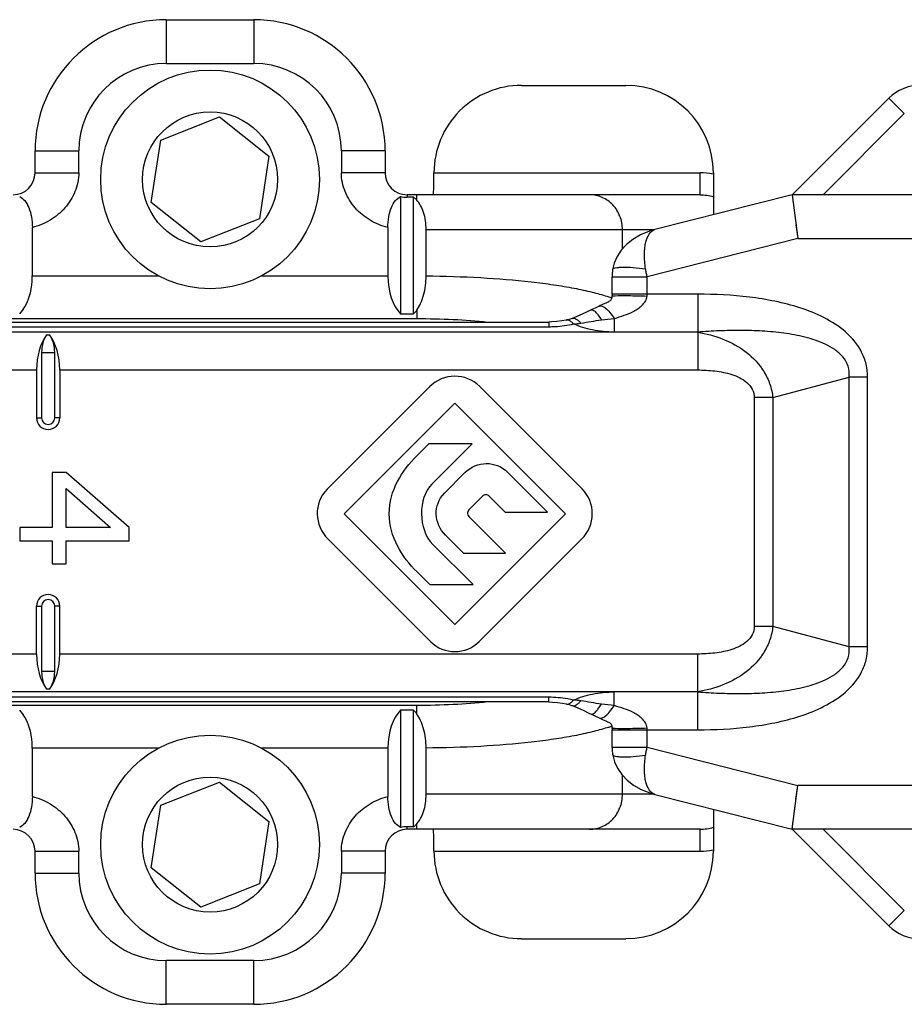
# Model space of a CAD drawing. Units: millimetres. Extents: x -300 to 420, y 4 to 452.
# Drawn here: x 82 to 102, y 190 to 213 of the extents above; entities that cross this region are included whole.
import ezdxf

# ---------------------------------------------------------------- set-up
doc = ezdxf.new("R2010")
doc.units = ezdxf.units.MM
doc.layers.add('COMPONENTI_DI_ASSIEME', color=7, linetype='Continuous')

msp = doc.modelspace()

# ---------------------------------------------------------------- linework, layer by layer
at = {"layer": 'COMPONENTI_DI_ASSIEME', "color": 7, "linetype": 'Continuous'}
for p, q in [((85.218, 212.896), (87.218, 212.896)), ((93.333, 211.396), (95.718, 211.396)), ((99.518, 208.896), (101.725, 211.104)), ((85.089, 210.145), (86.432, 210.674)), ((86.432, 210.674), (87.561, 209.775)), ((84.875, 208.718), (85.089, 210.145)), ((82.218, 209.396), (82.218, 209.896)), ((87.561, 209.775), (87.347, 208.347)), ((90.218, 209.896), (90.218, 209.396)), ((97.718, 209.396), (97.718, 208.44)), ((90.568, 208.854), (90.568, 206.176)), ((97.413, 208.896), (90.718, 208.896)), ((90.868, 208.838), (90.718, 208.838)), ((90.868, 206.176), (90.868, 208.838)), ((99.518, 208.896), (96.377, 208.099)), ((114.117, 208.896), (99.518, 208.896)), ((99.518, 208.896), (99.643, 207.896)), ((99.519, 208.884), (99.542, 208.706)), ((86.004, 207.819), (84.875, 208.718)), ((82.157, 207.042), (82.157, 208.148)), ((87.347, 208.347), (86.004, 207.819)), ((90.279, 208.148), (90.279, 207.042)), ((91.154, 207.041), (91.154, 208.096)), ((95.401, 206.624), (95.401, 207.023)), ((95.11, 206.353), (95.015, 206.308)), ((90.568, 206.176), (90.868, 206.176)), ((75.58, 205.988), (93.956, 205.988)), ((94.369, 206.036), (94.354, 206.032)), ((94.354, 206.032), (94.355, 206.032)), ((94.491, 206.071), (94.491, 206.071)), ((82.368, 205.292), (82.368, 203.796)), ((82.668, 203.796), (82.668, 205.292)), ((82.252, 204.892), (82.252, 203.796)), ((82.783, 204.892), (82.783, 203.796)), ((91.232, 204.506), (88.892, 202.166)), ((94.717, 202.176), (92.377, 204.516)), ((89.28, 201.606), (91.81, 204.136)), ((91.81, 204.136), (94.34, 201.606)), ((91.219, 203.206), (90.949, 202.936)), ((92.206, 203.206), (91.219, 203.206)), ((91.286, 202.286), (92.206, 203.206)), ((82.932, 202.546), (82.613, 202.546)), ((82.613, 202.546), (82.613, 201.296)), ((84.368, 201.296), (82.932, 202.546)), ((92.041, 202.546), (91.571, 202.076)), ((93.926, 201.646), (93.016, 202.556)), ((82.932, 202.182), (83.942, 201.296)), ((82.932, 201.296), (82.932, 202.182)), ((92.131, 201.696), (92.441, 202.006)), ((92.596, 202.006), (92.956, 201.646)), ((91.81, 199.076), (89.28, 201.606)), ((94.34, 201.606), (91.81, 199.076)), ((92.956, 201.646), (93.926, 201.646)), ((92.965, 200.706), (92.135, 201.536)), ((82.613, 201.296), (81.868, 201.296)), ((81.868, 201.296), (81.868, 200.984)), ((83.942, 201.296), (82.932, 201.296)), ((84.368, 200.984), (84.368, 201.296)), ((81.868, 200.984), (82.613, 200.984)), ((82.613, 200.984), (82.613, 200.463)), ((82.932, 200.984), (84.368, 200.984)), ((82.932, 200.463), (82.932, 200.984)), ((88.912, 201.026), (91.252, 198.686)), ((91.594, 201.116), (92.004, 200.706)), ((92.367, 198.686), (94.707, 201.026)), ((92.229, 199.986), (91.309, 200.906)), ((92.004, 200.706), (92.965, 200.706)), ((82.613, 200.463), (82.932, 200.463)), ((90.949, 200.276), (91.239, 199.986)), ((91.239, 199.986), (92.229, 199.986)), ((82.252, 198.401), (82.252, 199.496)), ((82.368, 199.496), (82.368, 198.001)), ((82.668, 198.001), (82.668, 199.496)), ((82.783, 198.401), (82.783, 199.496)), ((93.956, 197.305), (75.58, 197.305)), ((90.868, 197.117), (90.568, 197.117)), ((90.568, 197.117), (90.568, 194.439)), ((90.868, 194.455), (90.868, 197.117)), ((93.956, 197.305), (94.038, 197.303)), ((94.354, 197.26), (94.355, 197.26)), ((94.491, 197.222), (94.491, 197.222)), ((94.927, 197.026), (94.974, 197.004)), ((94.974, 197.004), (95.119, 196.936)), ((95.401, 196.263), (95.401, 196.669)), ((82.157, 195.145), (82.157, 196.251)), ((90.279, 196.251), (90.279, 195.145)), ((91.154, 195.196), (91.154, 196.252)), ((95.414, 196.109), (95.414, 196.109)), ((85.089, 194.945), (86.432, 195.474)), ((86.432, 195.474), (87.561, 194.575)), ((99.518, 194.396), (99.643, 195.396)), ((96.377, 195.194), (99.518, 194.396)), ((84.875, 193.518), (85.089, 194.945)), ((97.718, 194.853), (97.718, 193.897)), ((99.569, 194.807), (99.586, 194.942)), ((87.561, 194.575), (87.347, 193.147)), ((90.868, 194.455), (90.718, 194.455)), ((99.519, 194.409), (99.542, 194.586)), ((97.413, 194.396), (90.718, 194.396)), ((99.518, 194.396), (101.725, 192.189)), ((114.144, 194.396), (99.518, 194.396)), ((82.218, 193.396), (82.218, 193.896)), ((90.218, 193.896), (90.218, 193.396)), ((86.004, 192.619), (84.875, 193.518)), ((87.347, 193.147), (86.004, 192.619)), ((93.333, 191.896), (95.718, 191.896)), ((87.218, 190.396), (85.218, 190.396))]:
    msp.add_line(p, q, dxfattribs=at)
at = {"layer": 'COMPONENTI_DI_ASSIEME', "color": 9, "linetype": 'Continuous'}
for p, q in [((85.218, 212.896), (85.218, 211.896)), ((87.218, 212.896), (87.218, 211.896)), ((85.218, 211.896), (87.218, 211.896)), ((101.725, 211.104), (102.079, 210.75)), ((100.225, 208.896), (102.079, 210.75)), ((82.218, 209.896), (83.218, 209.896)), ((83.218, 209.396), (83.218, 209.896)), ((90.218, 209.896), (89.218, 209.896)), ((89.218, 209.896), (89.218, 209.396)), ((82.218, 209.396), (83.218, 209.396)), ((90.218, 209.396), (89.218, 209.396)), ((91.333, 209.396), (97.413, 209.396)), ((97.413, 208.896), (97.413, 209.396)), ((90.718, 208.896), (90.718, 208.838)), ((90.941, 208.773), (90.941, 208.896)), ((96.368, 208.096), (91.154, 208.096)), ((95.64, 207.661), (95.64, 208.096)), ((99.643, 207.896), (96.201, 207.023)), ((99.643, 207.896), (113.201, 207.896)), ((82.157, 207.042), (85.043, 207.042)), ((87.393, 207.042), (90.279, 207.042)), ((95.401, 207.023), (96.201, 207.023)), ((96.201, 206.624), (96.201, 207.023)), ((97.358, 206.624), (95.401, 206.624)), ((97.358, 206.624), (97.358, 204.892)), ((90.941, 206.263), (90.941, 206.067)), ((75.58, 205.881), (93.956, 205.881)), ((81.495, 206.067), (90.941, 206.067)), ((93.956, 205.988), (93.956, 205.881)), ((95.452, 206.071), (95.452, 205.758)), ((97.358, 205.758), (69.98, 205.758)), ((82.483, 205.692), (82.552, 205.692)), ((82.368, 205.292), (82.668, 205.292)), ((80.533, 204.892), (82.252, 204.892)), ((82.783, 204.892), (97.358, 204.892)), ((99.074, 204.26), (100.817, 204.729)), ((101.24, 204.729), (100.817, 204.729)), ((100.817, 198.563), (100.817, 204.729)), ((101.24, 198.563), (101.24, 204.729)), ((99.074, 204.26), (98.652, 204.26)), ((98.652, 204.26), (98.652, 199.033)), ((99.074, 204.26), (99.074, 199.033)), ((82.252, 203.796), (82.368, 203.796)), ((82.783, 203.796), (82.668, 203.796)), ((82.252, 199.496), (82.368, 199.496)), ((82.783, 199.496), (82.668, 199.496)), ((99.074, 199.033), (98.652, 199.033)), ((100.817, 198.563), (99.074, 199.033)), ((101.24, 198.563), (100.817, 198.563)), ((82.252, 198.401), (80.533, 198.401)), ((97.358, 198.401), (82.783, 198.401)), ((97.358, 196.669), (97.358, 198.401)), ((82.668, 198.001), (82.368, 198.001)), ((82.552, 197.601), (82.483, 197.601)), ((97.358, 197.535), (69.98, 197.535)), ((93.956, 197.412), (75.58, 197.412)), ((93.956, 197.305), (93.956, 197.412)), ((95.452, 197.221), (95.452, 197.535)), ((90.941, 197.225), (81.495, 197.225)), ((90.941, 197.03), (90.941, 197.225)), ((95.401, 196.669), (97.358, 196.669)), ((96.201, 196.27), (96.201, 196.669)), ((85.043, 196.251), (82.157, 196.251)), ((90.279, 196.251), (87.393, 196.251)), ((95.401, 196.27), (96.201, 196.27)), ((96.201, 196.27), (99.643, 195.396)), ((95.64, 195.196), (95.64, 195.63)), ((113.222, 195.396), (99.643, 195.396)), ((96.368, 195.196), (91.154, 195.196)), ((90.718, 194.396), (90.718, 194.455)), ((90.941, 194.396), (90.941, 194.52)), ((97.413, 193.896), (97.413, 194.396)), ((100.225, 194.396), (102.079, 192.543)), ((82.218, 193.896), (83.218, 193.896)), ((83.218, 193.396), (83.218, 193.896)), ((90.218, 193.896), (89.218, 193.896)), ((89.218, 193.896), (89.218, 193.396)), ((91.333, 193.896), (97.413, 193.896)), ((82.218, 193.396), (83.218, 193.396)), ((90.218, 193.396), (89.218, 193.396)), ((102.079, 192.543), (101.725, 192.189)), ((87.218, 191.396), (85.218, 191.396)), ((85.218, 190.396), (85.218, 191.396)), ((87.218, 190.396), (87.218, 191.396))]:
    msp.add_line(p, q, dxfattribs=at)
at = {"layer": 'COMPONENTI_DI_ASSIEME', "color": 7, "linetype": 'Continuous'}
for points in [[(99.604, 208.206), (99.623, 208.053), (99.643, 207.896)], [(96.378, 208.1), (96.254, 208.063), (96.053, 207.979), (95.878, 207.877), (95.729, 207.758), (95.609, 207.628), (95.516, 207.485), (95.449, 207.333), (95.414, 207.184)], [(95.414, 207.184), (95.41, 207.159), (95.403, 207.088), (95.401, 207.023)], [(95.4, 206.577), (95.397, 206.549), (95.392, 206.524)], [(95.401, 206.624), (95.401, 206.604), (95.4, 206.577)], [(95.198, 206.393), (95.165, 206.378), (95.133, 206.363), (95.11, 206.353)], [(95.355, 206.47), (95.344, 206.462), (95.329, 206.453), (95.311, 206.443), (95.288, 206.432), (95.261, 206.42), (95.198, 206.393)], [(95.392, 206.524), (95.383, 206.504), (95.375, 206.491), (95.366, 206.48), (95.355, 206.47)], [(94.927, 206.267), (94.846, 206.229), (94.718, 206.167), (94.597, 206.111), (94.491, 206.071)], [(95.015, 206.308), (94.939, 206.273), (94.927, 206.267)], [(94.355, 206.032), (94.256, 206.013), (94.14, 205.998), (94.025, 205.989), (93.956, 205.988)], [(94.491, 206.071), (94.471, 206.064), (94.42, 206.049), (94.369, 206.036)], [(94.038, 197.303), (94.153, 197.294), (94.268, 197.277), (94.355, 197.26)], [(94.354, 197.26), (94.371, 197.257), (94.422, 197.244), (94.472, 197.228), (94.491, 197.222)], [(94.491, 197.222), (94.617, 197.173), (94.74, 197.115), (94.869, 197.052), (94.927, 197.026)], [(95.119, 196.936), (95.151, 196.921), (95.184, 196.906)], [(95.184, 196.906), (95.276, 196.866), (95.3, 196.855), (95.32, 196.844), (95.336, 196.835), (95.349, 196.827), (95.36, 196.818), (95.37, 196.808), (95.379, 196.796), (95.387, 196.78), (95.395, 196.758), (95.399, 196.731), (95.4, 196.716)], [(95.4, 196.716), (95.4, 196.713), (95.401, 196.689), (95.401, 196.669)], [(95.401, 196.263), (95.404, 196.193), (95.412, 196.122), (95.414, 196.109)], [(95.414, 196.109), (95.417, 196.09), (95.458, 195.936), (95.526, 195.789), (95.622, 195.649), (95.743, 195.522), (95.892, 195.407), (96.066, 195.307), (96.266, 195.226), (96.377, 195.194)], [(99.604, 195.087), (99.624, 195.24), (99.643, 195.396)]]:
    msp.add_lwpolyline(points, dxfattribs=at)
for centre, radius in [((86.218, 209.246), 2.5), ((86.218, 209.246), 1.543), ((86.218, 194.046), 2.5), ((86.218, 194.046), 1.543)]:
    msp.add_circle(centre, radius, dxfattribs=at)
for centre, radius, start, end in [((85.218, 209.896), 3, 90, 180), ((87.218, 209.896), 3, 0, 90), ((93.332, 209.397), 1.999, 89.9807, 180.015), ((102.432, 210.396), 1, 90, 135), ((81.718, 209.396), 0.5, 270, 0), ((90.718, 209.396), 0.5, 180, 270), ((82.518, 203.796), 0.265, 180, 0), ((82.518, 203.796), 0.15, 180, 0), ((92.518, 201.929), 0.11, 44.9407, 135.0593), ((82.518, 199.496), 0.265, 0, 180), ((82.518, 199.496), 0.15, 0, 180), ((91.81, 199.244), 0.788, 225.0005, 314.9995), ((81.718, 193.896), 0.5, 0, 90), ((90.718, 193.896), 0.5, 90, 180), ((93.332, 193.896), 1.999, 179.9854, 270.0189), ((85.218, 193.396), 3, 180, 270), ((87.218, 193.396), 3, 270, 0), ((102.432, 192.896), 1, 225, 270)]:
    msp.add_arc(centre, radius, start, end, dxfattribs=at)
at = {"layer": 'COMPONENTI_DI_ASSIEME', "color": 9, "linetype": 'Continuous'}
for centre, radius, start, end in [((85.218, 209.896), 2, 90, 180), ((87.218, 209.896), 2, 0, 90), ((97.412, 207.924), 1.472, 78.2525, 89.9924), ((97.414, 207.937), 1.459, 77.9934, 78.229), ((94.204, 203.237), 3.509, 70.348, 72.0173), ((95.582, 206.624), 0.619, 355.9897, 359.9886), ((94.343, 203.632), 3.091, 70.095, 70.3066), ((94.228, 199.987), 3.436, 287.9733, 289.4936), ((94.32, 199.725), 3.159, 289.5044, 289.7029), ((94.344, 199.659), 3.088, 289.7029, 289.9107), ((95.582, 196.669), 0.619, 0.0118, 4.0112), ((97.412, 195.368), 1.472, 270.0074, 281.7477), ((97.414, 195.355), 1.459, 281.7716, 282.0072), ((85.218, 193.396), 2, 180, 270), ((87.218, 193.396), 2, 270, 0)]:
    msp.add_arc(centre, radius, start, end, dxfattribs=at)
at = {"layer": 'COMPONENTI_DI_ASSIEME', "color": 7, "linetype": 'Continuous'}
for centre, major_axis, ratio, start_param, end_param in [((95.718, 209.396), (0, 2), 0.999848, -1.570796, 0), ((81.579, 207.042), (0, 1), 0.57735, -2.617994, -1.570796), ((90.857, 207.042), (0, 1), 0.57735, 1.570796, 2.617994), ((82.83, 204.892), (0, 1), 0.57735, 0.643501, 1.570796), ((82.657, 205.292), (0, 0.5), 0.57735, 0.643501, 1.570796), ((82.206, 204.892), (0, 1), 0.57735, -1.570796, -0.643501), ((82.379, 205.292), (0, 0.5), 0.57735, -1.570796, -0.643501), ((82.83, 198.401), (0, 1), 0.57735, 1.570796, 2.498092), ((82.206, 198.401), (0, 1), 0.57735, -2.498092, -1.570796), ((82.657, 198.001), (0, 0.5), 0.57735, 1.570796, 2.498092), ((82.379, 198.001), (0, 0.5), 0.57735, -2.498092, -1.570796), ((81.579, 196.251), (0, 1), 0.57735, -1.570796, -0.523599), ((90.857, 196.251), (0, 1), 0.57735, 0.523599, 1.570796), ((95.718, 193.897), (0, 2), 0.999848, 3.141593, 4.712389)]:
    msp.add_ellipse(centre, major_axis=major_axis, ratio=ratio, start_param=start_param, end_param=end_param, dxfattribs=at)
at = {"layer": 'COMPONENTI_DI_ASSIEME', "color": 9, "linetype": 'Continuous'}
for points, knots in [([(83.218, 209.396), (83.218, 209.251), (83.155, 208.956), (82.917, 208.579), (82.574, 208.295), (82.298, 208.183), (82.157, 208.148)], [0, 0, 0, 0, 0.249608, 0.499606, 0.749746, 1, 1, 1, 1]), ([(90.279, 208.148), (90.137, 208.183), (89.862, 208.295), (89.518, 208.579), (89.281, 208.956), (89.218, 209.251), (89.218, 209.396)], [0, 0, 0, 0, 0.250254, 0.500394, 0.750392, 1, 1, 1, 1]), ([(95.64, 208.096), (95.64, 208.2), (95.601, 208.408), (95.436, 208.674), (95.186, 208.854), (94.986, 208.896), (94.888, 208.896)], [0, 0, 0, 0, 0.257155, 0.510151, 0.757204, 1, 1, 1, 1]), ([(96.168, 207.204), (96.15, 207.315), (96.135, 207.477), (96.149, 207.686), (96.182, 207.885), (96.266, 208.071), (96.377, 208.099)], [0, 0, 0, 0, 0.350999, 0.505689, 0.642481, 1, 1, 1, 1]), ([(95.414, 207.184), (95.415, 207.194), (95.436, 207.214), (95.483, 207.228), (95.554, 207.239), (95.689, 207.246), (95.897, 207.237), (96.073, 207.217), (96.168, 207.204)], [0, 0, 0, 0, 0.037402, 0.099688, 0.192047, 0.313033, 0.626464, 1, 1, 1, 1]), ([(91.154, 207.041), (91.57, 207.038), (92.372, 207.013), (93.345, 206.935), (94.055, 206.844), (94.519, 206.767), (94.925, 206.68), (95.174, 206.612), (95.288, 206.575)], [0, 0, 0, 0, 0.299374, 0.576458, 0.701258, 0.814412, 0.914393, 1, 1, 1, 1]), ([(96.201, 207.023), (96.195, 207.053), (96.185, 207.113), (96.173, 207.174), (96.168, 207.204)], [0, 0, 0, 0, 0.502127, 1, 1, 1, 1]), ([(95.4, 206.577), (95.4, 206.579), (95.408, 206.582), (95.42, 206.584), (95.443, 206.587), (95.46, 206.588), (95.47, 206.588)], [0, 0, 0, 0, 0.079636, 0.270044, 0.577435, 1, 1, 1, 1]), ([(95.452, 206.071), (95.528, 206.092), (95.68, 206.137), (95.864, 206.214), (96, 206.294), (96.094, 206.369), (96.171, 206.462), (96.197, 206.541), (96.2, 206.581)], [0, 0, 0, 0, 0.249975, 0.499213, 0.623814, 0.748563, 0.87385, 1, 1, 1, 1]), ([(95.47, 206.588), (95.568, 206.594), (95.812, 206.592), (96.055, 206.586), (96.2, 206.581)], [0, 0, 0, 0, 0.404118, 1, 1, 1, 1]), ([(101.24, 204.729), (101.24, 204.828), (101.217, 205.026), (101.079, 205.399), (100.753, 205.786), (100.25, 206.104), (99.698, 206.323), (99.124, 206.47), (98.345, 206.594), (97.752, 206.624), (97.358, 206.624)], [0, 0, 0, 0, 0.062593, 0.125189, 0.249786, 0.374725, 0.499769, 0.624844, 0.74993, 1, 1, 1, 1]), ([(95.11, 206.353), (95.129, 206.362), (95.168, 206.357), (95.215, 206.333), (95.277, 206.287), (95.359, 206.2), (95.42, 206.118), (95.452, 206.071)], [0, 0, 0, 0, 0.135309, 0.22849, 0.342743, 0.634431, 1, 1, 1, 1]), ([(94.927, 206.267), (94.943, 206.274), (94.98, 206.257), (95.017, 206.224), (95.041, 206.198), (95.053, 206.183)], [0, 0, 0, 0, 0.340947, 0.627864, 1, 1, 1, 1]), ([(95.053, 206.183), (95.062, 206.173), (95.1, 206.125), (95.134, 206.075), (95.16, 206.035)], [0, 0, 0, 0, 0.218185, 1, 1, 1, 1]), ([(90.941, 206.067), (91.218, 206.067), (91.76, 206.055), (92.301, 206.015), (92.565, 205.988)], [0, 0, 0, 0, 0.511074, 1, 1, 1, 1]), ([(93.956, 205.881), (94.005, 205.881), (94.195, 205.886), (94.385, 205.913), (94.524, 205.943)], [0, 0, 0, 0, 0.255482, 1, 1, 1, 1]), ([(94.355, 206.032), (94.374, 206.037), (94.421, 206.031), (94.458, 206.005), (94.477, 205.989)], [0, 0, 0, 0, 0.443497, 1, 1, 1, 1]), ([(94.477, 205.989), (94.481, 205.986), (94.498, 205.972), (94.513, 205.956), (94.524, 205.943)], [0, 0, 0, 0, 0.234538, 1, 1, 1, 1]), ([(94.491, 206.071), (94.52, 206.081), (94.577, 206.064), (94.638, 206.017), (94.672, 205.982), (94.689, 205.962)], [0, 0, 0, 0, 0.387452, 0.662793, 1, 1, 1, 1]), ([(95.452, 205.758), (95.285, 205.758), (94.967, 205.788), (94.661, 205.881), (94.524, 205.943)], [0, 0, 0, 0, 0.526421, 1, 1, 1, 1]), ([(100.817, 204.729), (100.825, 204.812), (100.811, 204.982), (100.683, 205.202), (100.493, 205.365), (100.204, 205.526), (99.81, 205.652), (99.325, 205.74), (98.834, 205.784), (98.341, 205.799), (97.849, 205.789), (97.521, 205.77), (97.358, 205.758)], [0, 0, 0, 0, 0.062815, 0.125622, 0.188388, 0.251039, 0.375988, 0.50087, 0.625699, 0.750489, 0.875255, 1, 1, 1, 1]), ([(97.358, 205.758), (97.555, 205.724), (97.946, 205.619), (98.485, 205.326), (98.842, 204.944), (99.018, 204.568), (99.063, 204.363), (99.074, 204.26)], [0, 0, 0, 0, 0.245671, 0.493817, 0.745137, 0.872485, 1, 1, 1, 1]), ([(97.358, 204.892), (97.489, 204.892), (97.686, 204.882), (97.946, 204.841), (98.137, 204.792), (98.321, 204.719), (98.489, 204.613), (98.62, 204.459), (98.652, 204.326), (98.652, 204.26)], [0, 0, 0, 0, 0.2501, 0.375205, 0.500327, 0.625455, 0.75058, 0.875422, 1, 1, 1, 1]), ([(99.074, 199.033), (99.063, 198.929), (99.018, 198.725), (98.842, 198.349), (98.485, 197.967), (97.946, 197.674), (97.555, 197.569), (97.358, 197.535)], [0, 0, 0, 0, 0.127516, 0.254865, 0.506188, 0.754335, 1, 1, 1, 1]), ([(98.652, 199.033), (98.652, 198.967), (98.62, 198.834), (98.489, 198.68), (98.321, 198.574), (98.137, 198.501), (97.946, 198.452), (97.686, 198.411), (97.489, 198.401), (97.358, 198.401)], [0, 0, 0, 0, 0.124578, 0.24942, 0.374545, 0.499673, 0.624795, 0.7499, 1, 1, 1, 1]), ([(97.358, 196.669), (97.752, 196.669), (98.345, 196.699), (99.124, 196.823), (99.698, 196.97), (100.25, 197.189), (100.753, 197.507), (101.079, 197.894), (101.217, 198.266), (101.24, 198.465), (101.24, 198.563)], [0, 0, 0, 0, 0.250072, 0.375159, 0.500235, 0.625282, 0.750225, 0.874832, 0.937418, 1, 1, 1, 1]), ([(97.358, 197.535), (97.521, 197.523), (97.849, 197.504), (98.341, 197.494), (98.834, 197.508), (99.325, 197.553), (99.81, 197.64), (100.204, 197.767), (100.493, 197.928), (100.683, 198.091), (100.811, 198.311), (100.825, 198.481), (100.817, 198.563)], [0, 0, 0, 0, 0.124748, 0.249516, 0.374309, 0.49914, 0.624026, 0.748978, 0.811633, 0.874421, 0.937213, 1, 1, 1, 1]), ([(94.524, 197.349), (94.479, 197.359), (94.291, 197.396), (94.1, 197.412), (93.956, 197.412)], [0, 0, 0, 0, 0.243015, 1, 1, 1, 1]), ([(94.477, 197.303), (94.481, 197.307), (94.498, 197.321), (94.513, 197.337), (94.524, 197.349)], [0, 0, 0, 0, 0.234536, 1, 1, 1, 1]), ([(94.491, 197.222), (94.519, 197.212), (94.577, 197.229), (94.637, 197.276), (94.671, 197.311), (94.688, 197.331)], [0, 0, 0, 0, 0.387555, 0.662864, 1, 1, 1, 1]), ([(94.524, 197.349), (94.661, 197.412), (94.967, 197.505), (95.285, 197.535), (95.452, 197.535)], [0, 0, 0, 0, 0.473566, 1, 1, 1, 1]), ([(92.565, 197.305), (92.301, 197.278), (91.76, 197.238), (91.218, 197.225), (90.941, 197.225)], [0, 0, 0, 0, 0.488926, 1, 1, 1, 1]), ([(94.355, 197.26), (94.374, 197.256), (94.421, 197.262), (94.458, 197.288), (94.477, 197.303)], [0, 0, 0, 0, 0.443476, 1, 1, 1, 1]), ([(94.927, 197.026), (94.943, 197.018), (94.979, 197.036), (95.017, 197.069), (95.041, 197.095), (95.053, 197.11)], [0, 0, 0, 0, 0.340715, 0.627672, 1, 1, 1, 1]), ([(95.053, 197.11), (95.062, 197.12), (95.1, 197.167), (95.134, 197.218), (95.16, 197.258)], [0, 0, 0, 0, 0.218179, 1, 1, 1, 1]), ([(95.11, 196.94), (95.129, 196.931), (95.168, 196.935), (95.215, 196.96), (95.277, 197.006), (95.359, 197.093), (95.42, 197.175), (95.452, 197.221)], [0, 0, 0, 0, 0.1353, 0.228477, 0.342735, 0.634255, 1, 1, 1, 1]), ([(96.2, 196.712), (96.197, 196.752), (96.171, 196.831), (96.094, 196.924), (96, 196.998), (95.864, 197.079), (95.68, 197.156), (95.528, 197.201), (95.452, 197.221)], [0, 0, 0, 0, 0.126134, 0.251458, 0.376201, 0.500773, 0.750024, 1, 1, 1, 1]), ([(95.288, 196.718), (95.175, 196.681), (94.926, 196.613), (94.52, 196.526), (94.056, 196.449), (93.345, 196.358), (92.372, 196.28), (91.57, 196.255), (91.154, 196.252)], [0, 0, 0, 0, 0.085588, 0.185557, 0.298705, 0.423505, 0.700602, 1, 1, 1, 1]), ([(95.4, 196.716), (95.4, 196.714), (95.408, 196.711), (95.42, 196.709), (95.443, 196.706), (95.46, 196.705), (95.47, 196.704)], [0, 0, 0, 0, 0.079763, 0.270268, 0.577431, 1, 1, 1, 1]), ([(95.47, 196.704), (95.568, 196.699), (95.811, 196.701), (96.055, 196.707), (96.2, 196.712)], [0, 0, 0, 0, 0.404037, 1, 1, 1, 1]), ([(96.168, 196.089), (96.173, 196.119), (96.185, 196.179), (96.195, 196.24), (96.201, 196.27)], [0, 0, 0, 0, 0.497873, 1, 1, 1, 1]), ([(95.414, 196.109), (95.415, 196.099), (95.436, 196.079), (95.483, 196.065), (95.554, 196.054), (95.689, 196.047), (95.897, 196.056), (96.073, 196.076), (96.168, 196.089)], [0, 0, 0, 0, 0.037429, 0.099755, 0.192141, 0.313136, 0.626537, 1, 1, 1, 1]), ([(96.377, 195.194), (96.266, 195.222), (96.182, 195.408), (96.149, 195.607), (96.135, 195.815), (96.15, 195.978), (96.168, 196.089)], [0, 0, 0, 0, 0.357644, 0.494425, 0.64908, 1, 1, 1, 1]), ([(82.157, 195.145), (82.298, 195.109), (82.574, 194.998), (82.917, 194.713), (83.155, 194.336), (83.218, 194.042), (83.218, 193.896)], [0, 0, 0, 0, 0.250254, 0.500394, 0.750392, 1, 1, 1, 1]), ([(89.218, 193.896), (89.218, 194.042), (89.281, 194.336), (89.518, 194.713), (89.862, 194.998), (90.137, 195.109), (90.279, 195.145)], [0, 0, 0, 0, 0.249608, 0.499606, 0.749746, 1, 1, 1, 1]), ([(94.888, 194.396), (94.986, 194.396), (95.186, 194.439), (95.436, 194.619), (95.601, 194.885), (95.64, 195.093), (95.64, 195.196)], [0, 0, 0, 0, 0.242796, 0.489849, 0.742845, 1, 1, 1, 1])]:
    msp.add_open_spline(points, degree=3, knots=knots, dxfattribs=at)
at = {"layer": 'COMPONENTI_DI_ASSIEME', "color": 7, "linetype": 'Continuous'}
for points, knots in [([(91.316, 208.896), (91.317, 208.896), (91.318, 208.901), (91.319, 208.907), (91.321, 208.92), (91.323, 208.936), (91.324, 208.957), (91.326, 208.993), (91.328, 209.048), (91.33, 209.123), (91.332, 209.208), (91.333, 209.301), (91.333, 209.365), (91.333, 209.397)], [0, 0, 0, 0, 0.005898, 0.020653, 0.044667, 0.077818, 0.119786, 0.170211, 0.29441, 0.445696, 0.618205, 0.805469, 1, 1, 1, 1]), ([(81.868, 208.854), (81.911, 208.831), (81.998, 208.758), (82.088, 208.594), (82.144, 208.384), (82.157, 208.229), (82.157, 208.148)], [0, 0, 0, 0, 0.184393, 0.415541, 0.694485, 1, 1, 1, 1]), ([(90.279, 208.148), (90.279, 208.229), (90.291, 208.384), (90.347, 208.594), (90.438, 208.758), (90.525, 208.831), (90.568, 208.854)], [0, 0, 0, 0, 0.305515, 0.584459, 0.815607, 1, 1, 1, 1]), ([(90.941, 208.773), (90.935, 208.779), (90.913, 208.803), (90.888, 208.824), (90.868, 208.838)], [0, 0, 0, 0, 0.261725, 1, 1, 1, 1]), ([(91.154, 208.096), (91.154, 208.166), (91.144, 208.3), (91.102, 208.488), (91.036, 208.647), (90.974, 208.737), (90.941, 208.773)], [0, 0, 0, 0, 0.2869, 0.556085, 0.795287, 1, 1, 1, 1]), ([(90.941, 206.263), (90.975, 206.31), (91.036, 206.419), (91.128, 206.676), (91.154, 206.893), (91.154, 207.041)], [0, 0, 0, 0, 0.213071, 0.455276, 1, 1, 1, 1]), ([(90.941, 206.263), (90.935, 206.255), (90.913, 206.224), (90.888, 206.196), (90.868, 206.176)], [0, 0, 0, 0, 0.260199, 1, 1, 1, 1]), ([(90.941, 197.03), (90.935, 197.038), (90.913, 197.069), (90.888, 197.097), (90.868, 197.117)], [0, 0, 0, 0, 0.260199, 1, 1, 1, 1]), ([(91.154, 196.252), (91.154, 196.4), (91.128, 196.617), (91.036, 196.874), (90.975, 196.983), (90.941, 197.03)], [0, 0, 0, 0, 0.544734, 0.786937, 1, 1, 1, 1]), ([(82.157, 195.145), (82.157, 195.064), (82.144, 194.909), (82.088, 194.698), (81.998, 194.535), (81.911, 194.462), (81.868, 194.439)], [0, 0, 0, 0, 0.305515, 0.584459, 0.815607, 1, 1, 1, 1]), ([(90.568, 194.439), (90.525, 194.462), (90.438, 194.535), (90.347, 194.698), (90.291, 194.909), (90.279, 195.064), (90.279, 195.145)], [0, 0, 0, 0, 0.184393, 0.415541, 0.694485, 1, 1, 1, 1]), ([(90.941, 194.52), (90.974, 194.556), (91.036, 194.646), (91.102, 194.805), (91.144, 194.993), (91.154, 195.127), (91.154, 195.196)], [0, 0, 0, 0, 0.204711, 0.443909, 0.713088, 1, 1, 1, 1]), ([(90.868, 194.455), (90.874, 194.459), (90.9, 194.479), (90.924, 194.501), (90.941, 194.52)], [0, 0, 0, 0, 0.239026, 1, 1, 1, 1]), ([(91.333, 193.896), (91.333, 193.928), (91.333, 193.992), (91.332, 194.085), (91.33, 194.17), (91.328, 194.245), (91.326, 194.3), (91.324, 194.336), (91.323, 194.357), (91.321, 194.373), (91.319, 194.386), (91.318, 194.392), (91.317, 194.396), (91.316, 194.396)], [0, 0, 0, 0, 0.194531, 0.381795, 0.554304, 0.70559, 0.829789, 0.880214, 0.922182, 0.955333, 0.979347, 0.994102, 1, 1, 1, 1])]:
    msp.add_open_spline(points, degree=3, knots=knots, dxfattribs=at)
for points in [[(90.568, 208.854), (90.617, 208.843), (90.668, 208.838), (90.718, 208.838)], [(92.377, 204.516), (92.061, 204.833), (91.549, 204.823), (91.232, 204.506)], [(90.312, 201.606), (90.312, 202.143), (90.597, 202.584), (90.949, 202.936)], [(92.041, 202.546), (92.31, 202.816), (92.747, 202.826), (93.016, 202.556)], [(91.286, 202.286), (91.117, 202.117), (91.048, 201.865), (91.048, 201.606)], [(88.892, 202.166), (88.578, 201.852), (88.597, 201.341), (88.912, 201.026)], [(91.594, 201.116), (91.329, 201.382), (91.306, 201.811), (91.571, 202.076)], [(94.707, 201.026), (95.025, 201.344), (95.035, 201.859), (94.717, 202.176)], [(90.949, 200.276), (90.598, 200.628), (90.312, 201.071), (90.312, 201.606)], [(91.048, 201.606), (91.048, 201.339), (91.134, 201.082), (91.309, 200.906)], [(92.131, 201.696), (92.086, 201.652), (92.091, 201.581), (92.135, 201.536)], [(90.718, 194.455), (90.668, 194.455), (90.617, 194.45), (90.568, 194.439)]]:
    msp.add_open_spline(points, degree=3, dxfattribs=at)
at = {"layer": 'COMPONENTI_DI_ASSIEME', "color": 9, "linetype": 'Continuous'}
for points in [[(97.413, 208.896), (97.515, 208.896), (97.62, 208.881), (97.718, 208.85)], [(94.524, 205.943), (94.579, 205.948), (94.634, 205.954), (94.689, 205.962)], [(94.689, 205.962), (94.846, 205.985), (95.002, 206.018), (95.16, 206.035)], [(95.16, 206.035), (95.257, 206.045), (95.355, 206.056), (95.452, 206.071)], [(94.688, 197.331), (94.634, 197.339), (94.579, 197.345), (94.524, 197.349)], [(95.16, 197.258), (95.002, 197.275), (94.846, 197.308), (94.688, 197.331)], [(95.452, 197.221), (95.355, 197.236), (95.257, 197.248), (95.16, 197.258)], [(97.413, 194.396), (97.515, 194.396), (97.62, 194.412), (97.718, 194.442)]]:
    msp.add_open_spline(points, degree=3, dxfattribs=at)

doc.saveas('drawing.dxf')
